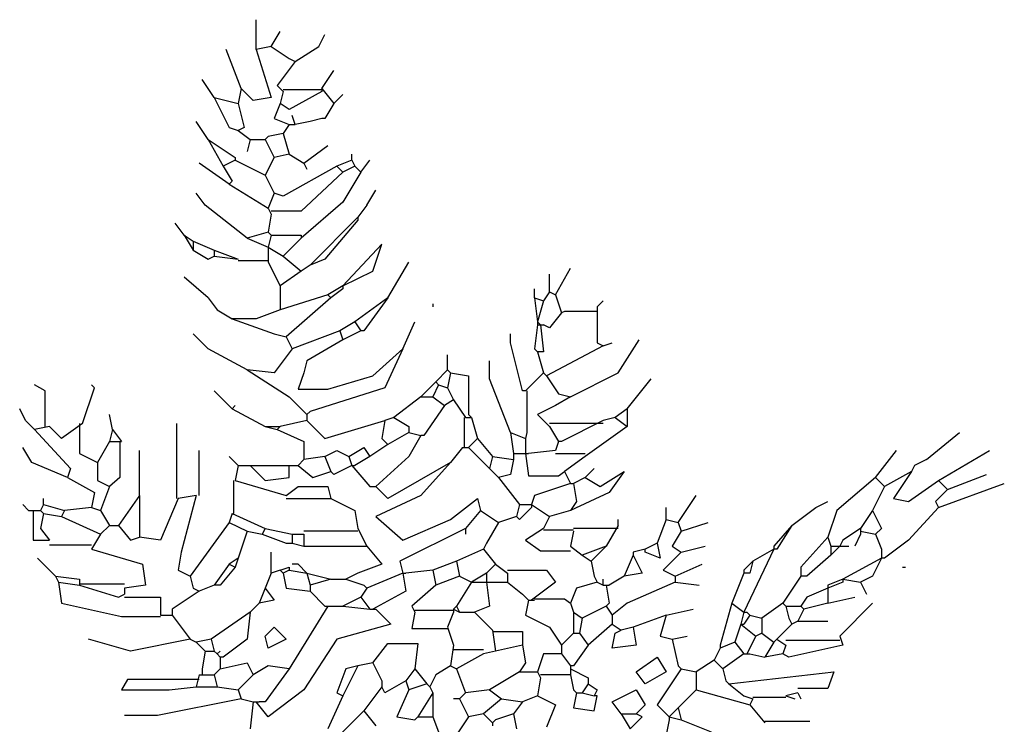
# Model space of a CAD drawing. Extents: x 1256 to 1980, y 305 to 1023.
# Drawn here: x 1533 to 1577, y 387 to 418 of the extents above; entities that cross this region are included whole.
import ezdxf

# ---------------------------------------------------------------- set-up
doc = ezdxf.new("R2010")
doc.units = 0
doc.header["$LTSCALE"] = 1000
doc.header["$MEASUREMENT"] = 0
doc.layers.add('Palmaras', color=6, linetype='CONTINUOUS')

msp = doc.modelspace()

# ---------------------------------------------------------------- linework, layer by layer
at = {"layer": 'Palmaras', "linetype": 'Continuous'}
for p, q in [((1543.665, 416.947), (1543.665, 418.28)), ((1544.331, 417.08), (1544.73, 417.747)), ((1546.464, 417.08), (1546.731, 417.614)), ((1542.997, 415.214), (1542.33, 416.947)), ((1544.331, 417.08), (1543.665, 416.947)), ((1543.665, 416.947), (1544.331, 414.813)), ((1544.331, 417.08), (1545.131, 416.547)), ((1545.398, 416.414), (1546.464, 417.08)), ((1545.398, 416.414), (1544.597, 415.347)), ((1545.131, 416.547), (1545.398, 416.414)), ((1546.598, 415.214), (1547.13, 416.013)), ((1541.797, 414.813), (1541.265, 415.613)), ((1542.997, 415.214), (1542.864, 414.546)), ((1543.53, 414.68), (1542.997, 415.214)), ((1544.597, 415.347), (1544.865, 415.08)), ((1544.865, 415.08), (1544.73, 414.546)), ((1546.598, 415.147), (1544.865, 415.147)), ((1546.598, 415.08), (1545.131, 414.28)), ((1546.598, 415.214), (1547.13, 414.546)), ((1546.598, 415.214), (1546.598, 415.08)), ((1541.797, 414.813), (1542.465, 413.48)), ((1541.797, 414.813), (1542.864, 414.546)), ((1542.864, 414.546), (1543.131, 413.48)), ((1544.331, 414.813), (1543.53, 414.68)), ((1544.73, 414.546), (1544.464, 413.88)), ((1545.131, 414.28), (1544.73, 414.546)), ((1547.13, 414.546), (1546.731, 413.88)), ((1547.13, 414.546), (1547.531, 414.946)), ((1541.531, 412.947), (1540.997, 413.746)), ((1544.464, 413.88), (1545.131, 413.613)), ((1545.398, 413.613), (1545.264, 414.014)), ((1546.065, 413.746), (1545.398, 413.613)), ((1546.598, 413.88), (1546.065, 413.746)), ((1546.598, 413.88), (1546.065, 413.746)), ((1546.731, 413.88), (1546.598, 413.88)), ((1542.465, 413.48), (1542.864, 413.346)), ((1543.131, 413.48), (1542.864, 413.346)), ((1542.864, 413.346), (1543.397, 412.947)), ((1545.131, 413.613), (1544.865, 413.213)), ((1545.131, 413.613), (1545.398, 413.613)), ((1541.531, 412.947), (1542.197, 411.747)), ((1541.531, 412.947), (1542.731, 412.146)), ((1543.397, 412.947), (1543.264, 412.413)), ((1543.397, 412.947), (1544.064, 412.947)), ((1544.198, 413.08), (1544.064, 412.947)), ((1544.064, 412.947), (1544.464, 412.146)), ((1544.865, 413.213), (1544.198, 413.08)), ((1544.865, 413.213), (1545.131, 412.28)), ((1545.797, 411.88), (1546.864, 412.68)), ((1542.731, 412.013), (1542.197, 411.747)), ((1542.731, 412.146), (1542.731, 412.013)), ((1542.731, 412.013), (1544.064, 411.347)), ((1544.464, 412.146), (1544.064, 411.347)), ((1545.131, 412.28), (1544.464, 412.146)), ((1545.131, 412.28), (1545.797, 411.88)), ((1547.931, 412.013), (1547.264, 411.747)), ((1547.931, 412.013), (1547.931, 412.28)), ((1547.931, 412.013), (1548.064, 411.747)), ((1548.331, 411.48), (1548.731, 412.013)), ((1542.465, 410.946), (1541.13, 411.88)), ((1542.197, 411.747), (1542.598, 411.08)), ((1547.264, 411.747), (1544.865, 410.413)), ((1547.531, 411.48), (1545.664, 409.746)), ((1545.797, 411.88), (1545.93, 411.613)), ((1547.264, 411.747), (1547.531, 411.48)), ((1548.064, 411.747), (1547.531, 411.48)), ((1548.331, 411.48), (1547.531, 410.147)), ((1548.064, 411.747), (1548.331, 411.48)), ((1542.598, 411.08), (1542.465, 410.946)), ((1544.064, 411.347), (1544.464, 410.547)), ((1542.465, 410.946), (1544.198, 409.879)), ((1548.597, 410.014), (1548.998, 410.68)), ((1541.398, 410.014), (1540.997, 410.547)), ((1544.464, 410.547), (1544.198, 409.879)), ((1544.865, 410.413), (1544.464, 410.547)), ((1543.264, 408.546), (1541.398, 410.014)), ((1544.198, 409.879), (1544.331, 409.613)), ((1545.664, 409.746), (1544.331, 409.746)), ((1547.531, 410.147), (1545.664, 408.546)), ((1548.597, 410.014), (1548.197, 409.48)), ((1548.597, 410.014), (1548.197, 409.48)), ((1544.331, 409.613), (1544.198, 408.814)), ((1548.197, 409.48), (1546.065, 407.346)), ((1548.197, 409.347), (1546.731, 407.614)), ((1548.197, 409.48), (1548.197, 409.347)), ((1540.464, 408.679), (1540.065, 409.213)), ((1540.464, 408.679), (1540.864, 408.013)), ((1540.464, 408.679), (1540.864, 408.413)), ((1540.864, 408.413), (1540.864, 408.013)), ((1540.864, 408.413), (1541.797, 408.013)), ((1544.198, 408.814), (1543.264, 408.546)), ((1543.264, 408.546), (1544.198, 408.147)), ((1544.198, 408.814), (1544.331, 408.679)), ((1544.331, 408.679), (1544.198, 408.147)), ((1544.331, 408.679), (1545.664, 408.679)), ((1545.664, 408.546), (1544.865, 407.747)), ((1545.664, 408.679), (1545.664, 408.546)), ((1540.864, 408.013), (1541.531, 407.614)), ((1541.797, 408.013), (1541.797, 407.747)), ((1541.797, 408.013), (1542.864, 407.614)), ((1544.198, 408.147), (1544.865, 407.747)), ((1544.198, 408.147), (1544.198, 408.013)), ((1544.198, 408.013), (1544.198, 407.479)), ((1549.264, 408.28), (1547.531, 406.414)), ((1548.864, 407.08), (1549.264, 408.28)), ((1541.531, 407.614), (1541.797, 407.747)), ((1541.797, 407.747), (1542.864, 407.614)), ((1542.864, 407.547), (1544.198, 407.547)), ((1544.865, 407.747), (1545.664, 407.08)), ((1546.731, 407.614), (1546.065, 407.346)), ((1544.198, 407.479), (1544.73, 406.414)), ((1545.664, 407.08), (1544.73, 406.414)), ((1546.065, 407.346), (1545.664, 407.08)), ((1547.531, 406.414), (1548.864, 407.08)), ((1549.531, 405.88), (1550.464, 407.479)), ((1556.997, 406.013), (1557.664, 407.213)), ((1541.531, 405.88), (1540.464, 406.813)), ((1556.731, 406.146), (1556.731, 406.947)), ((1544.73, 406.414), (1544.73, 405.347)), ((1547.531, 406.414), (1546.864, 406.013)), ((1547.531, 406.279), (1546.997, 405.88)), ((1547.531, 406.414), (1547.531, 406.279)), ((1556.065, 405.88), (1556.065, 406.279)), ((1541.531, 405.88), (1541.931, 405.347)), ((1541.531, 405.88), (1541.931, 405.347)), ((1546.864, 406.013), (1544.73, 405.347)), ((1546.997, 405.88), (1544.998, 404.147)), ((1546.864, 406.013), (1546.997, 405.88)), ((1549.531, 405.88), (1548.064, 404.813)), ((1549.531, 405.88), (1548.464, 404.413)), ((1556.065, 405.88), (1556.198, 404.813)), ((1556.065, 405.88), (1556.464, 405.746)), ((1556.731, 406.146), (1556.464, 405.746)), ((1556.731, 406.146), (1556.997, 406.013)), ((1556.997, 406.013), (1557.264, 405.214)), ((1541.931, 405.347), (1542.598, 404.946)), ((1544.73, 405.347), (1543.665, 404.946)), ((1551.531, 405.613), (1551.531, 405.48)), ((1556.464, 405.746), (1556.198, 404.813)), ((1558.864, 405.48), (1559.131, 405.746)), ((1558.864, 405.48), (1558.864, 403.88)), ((1542.598, 404.946), (1544.464, 404.28)), ((1543.665, 404.946), (1542.598, 404.946)), ((1557.264, 405.214), (1556.731, 404.546)), ((1557.398, 405.28), (1557.264, 405.214)), ((1558.864, 405.28), (1557.398, 405.28)), ((1548.064, 404.813), (1547.398, 404.413)), ((1548.064, 404.813), (1548.331, 404.413)), ((1550.198, 403.613), (1550.731, 404.813)), ((1556.198, 404.68), (1556.065, 403.613)), ((1556.198, 404.813), (1556.331, 404.68)), ((1556.198, 404.813), (1556.198, 404.68)), ((1556.198, 404.68), (1556.331, 404.68)), ((1556.331, 404.68), (1556.464, 403.48)), ((1556.331, 404.68), (1556.464, 404.68)), ((1556.731, 404.546), (1556.464, 404.68)), ((1541.531, 403.613), (1540.864, 404.28)), ((1544.464, 404.28), (1544.998, 404.147)), ((1544.998, 404.147), (1545.264, 403.613)), ((1547.398, 404.413), (1545.264, 403.613)), ((1547.531, 404.014), (1545.93, 403.08)), ((1547.398, 404.413), (1547.531, 404.014)), ((1548.331, 404.413), (1547.531, 404.014)), ((1548.464, 404.413), (1548.331, 404.413)), ((1554.998, 403.88), (1554.998, 404.28)), ((1559.797, 402.547), (1560.731, 404.014)), ((1543.264, 402.68), (1541.531, 403.613)), ((1545.264, 403.613), (1544.464, 402.547)), ((1548.864, 402.413), (1550.198, 403.613)), ((1550.198, 403.613), (1549.397, 401.88)), ((1555.531, 401.747), (1554.998, 403.88)), ((1556.065, 403.613), (1556.198, 403.48)), ((1559.131, 403.746), (1556.598, 402.413)), ((1558.864, 403.88), (1559.131, 403.746)), ((1559.131, 403.746), (1559.531, 403.88)), ((1552.197, 402.68), (1552.197, 403.346)), ((1556.198, 403.48), (1556.464, 402.547)), ((1556.464, 403.48), (1556.198, 403.48)), ((1545.93, 403.08), (1545.797, 402.547)), ((1554.064, 402.28), (1554.064, 403.08)), ((1543.264, 402.68), (1545.131, 401.48)), ((1544.464, 402.547), (1543.264, 402.68)), ((1545.797, 402.547), (1545.531, 401.813)), ((1546.864, 401.813), (1548.864, 402.413)), ((1552.197, 402.68), (1551.664, 402.146)), ((1552.197, 402.68), (1552.33, 402.547)), ((1552.33, 402.547), (1552.197, 401.88)), ((1552.33, 402.547), (1553.131, 402.413)), ((1553.131, 402.413), (1553.131, 400.68)), ((1554.998, 399.879), (1554.064, 402.28)), ((1556.464, 402.547), (1555.664, 401.747)), ((1556.464, 402.547), (1556.598, 402.413)), ((1556.598, 402.413), (1557.131, 401.613)), ((1557.664, 401.48), (1559.797, 402.547)), ((1560.198, 400.946), (1561.265, 402.28)), ((1534.264, 401.747), (1533.798, 402.013)), ((1535.93, 400.28), (1536.464, 401.88)), ((1536.464, 401.88), (1536.331, 402.013)), ((1545.531, 401.813), (1546.864, 401.813)), ((1549.397, 401.88), (1546.065, 400.813)), ((1551.664, 402.146), (1550.997, 401.48)), ((1551.797, 402.013), (1551.531, 401.48)), ((1551.664, 402.146), (1551.797, 402.013)), ((1551.797, 402.013), (1552.197, 401.88)), ((1552.197, 401.88), (1552.465, 401.347)), ((1534.264, 400.147), (1534.264, 401.747)), ((1542.598, 400.946), (1541.797, 401.747)), ((1545.131, 401.48), (1545.93, 400.68)), ((1550.997, 401.48), (1549.797, 400.547)), ((1550.997, 401.48), (1551.531, 401.48)), ((1551.531, 401.48), (1552.064, 401.08)), ((1555.664, 401.747), (1555.531, 401.747)), ((1555.731, 401.747), (1555.731, 399.879)), ((1557.664, 401.48), (1556.997, 401.08)), ((1557.131, 401.613), (1557.664, 401.48)), ((1533.397, 400.413), (1533.131, 400.946)), ((1542.598, 400.946), (1542.731, 401.08)), ((1542.598, 400.946), (1544.064, 400.147)), ((1552.064, 401.08), (1551.13, 399.746)), ((1552.465, 401.347), (1552.064, 401.08)), ((1552.465, 401.347), (1552.997, 400.547)), ((1556.997, 401.08), (1556.198, 400.68)), ((1560.198, 400.946), (1559.664, 400.547)), ((1560.198, 400.946), (1560.198, 400.147)), ((1537.264, 400.014), (1537.13, 400.68)), ((1546.065, 400.813), (1545.93, 400.68)), ((1545.93, 400.68), (1545.93, 400.413)), ((1549.797, 400.547), (1549.397, 400.413)), ((1549.797, 400.547), (1550.464, 400.147)), ((1552.931, 400.547), (1552.931, 399.213)), ((1552.997, 400.547), (1553.264, 400.547)), ((1553.131, 400.68), (1553.264, 400.547)), ((1553.264, 400.547), (1553.53, 399.613)), ((1556.198, 400.68), (1556.731, 400.147)), ((1559.664, 400.547), (1559.131, 400.413)), ((1559.664, 400.547), (1560.198, 400.147)), ((1533.397, 400.413), (1533.798, 400.014)), ((1533.397, 400.413), (1533.798, 400.014)), ((1534.464, 400.147), (1533.798, 400.014)), ((1534.998, 399.613), (1534.464, 400.147)), ((1535.93, 400.28), (1534.998, 399.613)), ((1535.797, 400.28), (1535.797, 398.947)), ((1540.131, 396.947), (1540.131, 400.28)), ((1544.064, 400.147), (1544.73, 400.147)), ((1544.064, 400.147), (1544.597, 400.014)), ((1544.73, 400.147), (1544.597, 400.014)), ((1545.93, 400.413), (1544.73, 400.147)), ((1545.93, 400.413), (1546.731, 399.613)), ((1546.731, 399.613), (1549.397, 400.413)), ((1549.397, 400.413), (1549.264, 399.613)), ((1550.464, 400.147), (1550.464, 399.879)), ((1559.131, 400.28), (1556.731, 400.28)), ((1556.731, 400.147), (1557.131, 399.48)), ((1559.131, 400.413), (1557.264, 399.48)), ((1560.198, 400.147), (1558.331, 398.814)), ((1533.798, 400.014), (1535.398, 398.28)), ((1537.264, 400.014), (1537.13, 399.48)), ((1537.264, 400.014), (1537.664, 399.48)), ((1544.597, 400.014), (1545.797, 399.48)), ((1550.464, 399.879), (1549.531, 399.347)), ((1550.464, 399.879), (1550.997, 399.746)), ((1550.997, 399.746), (1550.464, 398.814)), ((1551.13, 399.746), (1550.997, 399.746)), ((1554.998, 399.879), (1555.131, 398.947)), ((1554.998, 399.879), (1555.664, 399.613)), ((1555.731, 399.879), (1555.664, 399.613)), ((1573.53, 398.679), (1574.998, 399.879)), ((1533.665, 398.546), (1533.264, 399.213)), ((1537.13, 399.48), (1536.598, 398.546)), ((1537.13, 399.48), (1537.664, 399.48)), ((1537.598, 399.48), (1537.598, 397.88)), ((1545.797, 399.48), (1545.797, 398.679)), ((1547.798, 398.814), (1548.464, 399.213)), ((1548.464, 399.213), (1548.731, 398.814)), ((1549.531, 399.347), (1548.731, 398.814)), ((1549.264, 399.613), (1549.531, 399.347)), ((1552.864, 399.213), (1552.33, 398.546)), ((1552.864, 399.213), (1553.131, 399.213)), ((1553.53, 399.613), (1553.131, 399.213)), ((1553.131, 399.213), (1554.064, 398.28)), ((1553.53, 399.613), (1554.198, 398.814)), ((1555.664, 399.613), (1555.664, 398.947)), ((1557.131, 399.48), (1556.997, 399.08)), ((1557.264, 399.48), (1557.131, 399.48)), ((1535.797, 398.947), (1536.598, 398.546)), ((1538.464, 397.08), (1538.464, 399.08)), ((1541.13, 397.08), (1541.13, 399.08)), ((1542.864, 398.413), (1542.465, 398.814)), ((1546.731, 398.814), (1545.797, 398.679)), ((1546.731, 398.814), (1547.264, 399.08)), ((1546.731, 398.814), (1546.997, 398.147)), ((1547.264, 399.08), (1547.798, 398.814)), ((1547.798, 398.814), (1547.931, 398.413)), ((1548.731, 398.814), (1548.064, 398.413)), ((1550.464, 398.814), (1548.998, 397.479)), ((1554.198, 398.814), (1554.064, 398.28)), ((1554.198, 398.814), (1555.131, 398.679)), ((1555.131, 398.947), (1555.131, 398.814)), ((1555.131, 398.947), (1555.664, 398.947)), ((1555.131, 398.814), (1555.131, 398.679)), ((1555.664, 398.947), (1555.797, 397.947)), ((1555.664, 398.947), (1555.797, 398.947)), ((1556.997, 399.08), (1555.797, 398.947)), ((1556.997, 398.947), (1558.331, 398.947)), ((1558.331, 398.814), (1557.398, 398.147)), ((1571.265, 397.88), (1572.197, 399.08)), ((1574.064, 397.747), (1576.331, 399.08)), ((1535.264, 397.88), (1533.665, 398.546)), ((1536.598, 398.546), (1536.598, 397.747)), ((1542.864, 398.413), (1542.731, 397.747)), ((1542.864, 398.413), (1543.397, 398.413)), ((1543.397, 398.413), (1544.064, 397.747)), ((1543.397, 398.413), (1545.131, 398.413)), ((1545.131, 398.413), (1545.531, 398.413)), ((1545.131, 397.88), (1545.131, 398.413)), ((1545.797, 398.679), (1545.531, 398.413)), ((1545.531, 398.413), (1546.198, 397.88)), ((1547.931, 398.413), (1547.13, 398.013)), ((1547.931, 398.413), (1548.731, 397.479)), ((1547.931, 398.413), (1548.064, 398.413)), ((1552.33, 398.546), (1549.531, 396.947)), ((1552.33, 398.546), (1550.997, 397.08)), ((1555.131, 398.679), (1554.998, 398.013)), ((1572.997, 398.413), (1572.864, 398.147)), ((1573.53, 398.679), (1572.997, 398.413)), ((1573.53, 398.679), (1572.997, 398.413)), ((1535.398, 398.28), (1535.264, 397.88)), ((1535.264, 397.88), (1536.464, 397.213)), ((1537.598, 397.88), (1537.13, 397.479)), ((1544.064, 397.747), (1545.131, 397.88)), ((1546.198, 397.88), (1546.997, 398.147)), ((1547.13, 398.013), (1546.997, 398.147)), ((1554.064, 398.28), (1554.464, 397.88)), ((1554.998, 398.013), (1554.464, 397.88)), ((1554.464, 397.88), (1555.398, 396.68)), ((1555.797, 397.947), (1557.131, 397.947)), ((1557.131, 397.947), (1557.398, 398.147)), ((1557.398, 398.147), (1557.664, 397.614)), ((1558.331, 397.88), (1557.798, 397.614)), ((1558.331, 397.88), (1558.731, 398.28)), ((1558.331, 397.88), (1558.998, 397.479)), ((1558.998, 397.479), (1560.065, 398.147)), ((1560.065, 398.147), (1559.397, 397.213)), ((1571.265, 397.88), (1569.531, 396.414)), ((1571.265, 397.88), (1571.664, 397.479)), ((1572.864, 398.147), (1571.664, 397.479)), ((1572.864, 398.147), (1572.064, 396.947)), ((1574.464, 397.346), (1576.198, 398.013)), ((1536.598, 397.747), (1537.13, 397.479)), ((1537.13, 397.479), (1536.731, 396.414)), ((1542.664, 397.747), (1542.664, 396.279)), ((1542.731, 397.747), (1544.998, 397.08)), ((1544.998, 397.08), (1545.531, 397.479)), ((1545.531, 397.479), (1546.864, 397.479)), ((1546.864, 397.479), (1546.997, 396.947)), ((1548.731, 397.479), (1548.998, 397.479)), ((1549.531, 396.947), (1548.998, 397.479)), ((1557.664, 397.614), (1556.065, 397.08)), ((1557.664, 397.614), (1557.798, 397.614)), ((1557.798, 397.614), (1557.931, 396.813)), ((1571.664, 397.479), (1571.13, 396.414)), ((1572.731, 396.813), (1574.064, 397.747)), ((1574.064, 397.747), (1574.464, 397.346)), ((1574.064, 396.547), (1576.997, 397.614)), ((1536.464, 397.213), (1536.331, 396.547)), ((1538.464, 397.08), (1537.531, 395.746)), ((1538.464, 397.08), (1538.464, 395.214)), ((1540.997, 397.08), (1540.198, 396.947)), ((1540.997, 397.08), (1540.331, 394.546)), ((1550.997, 397.08), (1548.998, 396.146)), ((1556.065, 397.08), (1555.93, 396.68)), ((1559.397, 397.213), (1557.664, 396.414)), ((1562.465, 395.88), (1563.264, 397.08)), ((1574.464, 397.346), (1573.931, 396.813)), ((1533.53, 396.414), (1533.264, 396.68)), ((1534.198, 396.68), (1534.064, 396.414)), ((1534.198, 396.68), (1534.198, 396.947)), ((1534.198, 396.68), (1535.131, 396.414)), ((1540.198, 396.947), (1539.397, 395.08)), ((1544.998, 396.947), (1546.864, 396.947)), ((1546.864, 396.947), (1546.997, 396.947)), ((1546.997, 396.947), (1548.064, 396.414)), ((1552.33, 396.013), (1553.53, 396.947)), ((1553.53, 396.947), (1553.665, 396.414)), ((1555.398, 396.68), (1555.264, 396.146)), ((1555.398, 396.68), (1555.93, 396.68)), ((1555.93, 396.68), (1556.731, 396.146)), ((1555.93, 396.68), (1555.93, 396.547)), ((1557.931, 396.813), (1557.664, 396.414)), ((1568.597, 396.547), (1569.131, 396.813)), ((1572.064, 396.947), (1572.731, 396.813)), ((1573.931, 396.813), (1574.064, 396.547)), ((1533.53, 396.414), (1534.064, 396.414)), ((1533.731, 396.414), (1533.731, 395.08)), ((1534.064, 396.414), (1534.198, 396.279)), ((1534.198, 396.279), (1534.064, 395.613)), ((1534.198, 396.279), (1534.998, 396.146)), ((1535.131, 396.414), (1534.998, 396.146)), ((1534.998, 396.146), (1536.731, 395.347)), ((1536.331, 396.547), (1535.131, 396.414)), ((1536.331, 396.547), (1536.731, 396.414)), ((1536.731, 396.414), (1537.13, 395.746)), ((1542.598, 396.279), (1542.465, 395.88)), ((1542.598, 396.279), (1544.064, 395.613)), ((1548.064, 396.414), (1548.197, 395.613)), ((1548.998, 396.146), (1550.198, 395.08)), ((1553.665, 396.414), (1552.997, 395.613)), ((1553.665, 396.414), (1554.464, 395.88)), ((1555.264, 396.146), (1554.464, 395.88)), ((1555.398, 396.013), (1555.264, 396.146)), ((1555.93, 396.547), (1555.398, 396.013)), ((1556.731, 396.146), (1556.464, 395.613)), ((1557.664, 396.414), (1556.731, 396.146)), ((1561.931, 396.013), (1561.931, 396.547)), ((1567.531, 395.746), (1568.597, 396.547)), ((1569.531, 396.414), (1569.131, 395.214)), ((1571.13, 396.414), (1570.597, 395.613)), ((1571.13, 396.414), (1571.531, 395.613)), ((1574.064, 396.547), (1572.731, 395.08)), ((1537.13, 395.746), (1536.731, 395.347)), ((1537.13, 395.746), (1537.531, 395.746)), ((1537.531, 395.746), (1538.064, 395.08)), ((1542.465, 395.88), (1540.731, 393.48)), ((1542.465, 395.88), (1543.264, 395.48)), ((1550.198, 395.08), (1552.33, 396.013)), ((1554.464, 395.88), (1553.931, 394.946)), ((1559.797, 395.746), (1559.264, 394.813)), ((1559.797, 395.746), (1559.797, 396.013)), ((1561.931, 396.013), (1561.531, 394.946)), ((1561.931, 396.013), (1562.465, 395.88)), ((1562.465, 395.88), (1562.598, 395.48)), ((1562.598, 395.48), (1563.798, 395.88)), ((1567.531, 395.746), (1566.731, 394.813)), ((1567.531, 395.746), (1566.864, 394.68)), ((1534.064, 395.613), (1534.464, 395.08)), ((1536.731, 395.347), (1536.331, 394.68)), ((1543.264, 395.48), (1542.864, 394.28)), ((1543.264, 395.48), (1543.931, 395.347)), ((1544.064, 395.613), (1543.931, 395.347)), ((1543.931, 395.347), (1544.998, 394.946)), ((1544.064, 395.613), (1545.264, 395.347)), ((1545.264, 395.347), (1545.264, 394.946)), ((1545.264, 395.347), (1545.797, 395.347)), ((1548.197, 395.48), (1545.797, 395.48)), ((1545.797, 395.347), (1545.797, 394.813)), ((1548.197, 395.613), (1548.597, 394.813)), ((1552.997, 395.613), (1550.065, 394.147)), ((1552.997, 395.613), (1552.997, 395.347)), ((1556.464, 395.613), (1555.664, 395.08)), ((1556.464, 395.547), (1557.798, 395.547)), ((1557.798, 395.48), (1557.664, 394.813)), ((1559.797, 395.613), (1557.798, 395.613)), ((1562.598, 395.48), (1562.197, 394.813)), ((1570.597, 395.613), (1569.797, 395.08)), ((1570.597, 395.347), (1570.331, 394.813)), ((1570.597, 395.613), (1570.597, 395.48)), ((1570.597, 395.48), (1571.265, 395.347)), ((1570.597, 395.48), (1570.597, 395.347)), ((1571.531, 395.613), (1571.265, 395.347)), ((1571.265, 395.347), (1571.531, 394.68)), ((1533.731, 395.08), (1534.464, 395.08)), ((1534.464, 394.879), (1536.331, 394.879)), ((1538.064, 395.08), (1538.464, 395.214)), ((1539.397, 395.08), (1538.464, 395.214)), ((1544.998, 394.946), (1545.264, 394.946)), ((1545.264, 394.946), (1545.797, 394.813)), ((1545.797, 394.813), (1548.597, 394.813)), ((1548.597, 394.813), (1549.264, 394.014)), ((1553.931, 394.946), (1553.798, 394.68)), ((1555.664, 395.08), (1556.331, 394.613)), ((1557.664, 394.813), (1558.197, 394.413)), ((1559.264, 394.813), (1558.197, 394.413)), ((1559.264, 394.813), (1558.597, 394.147)), ((1561.531, 394.946), (1560.997, 394.68)), ((1561.531, 394.946), (1561.664, 394.28)), ((1562.197, 394.813), (1562.598, 394.546)), ((1562.598, 394.546), (1563.665, 394.813)), ((1566.731, 394.813), (1566.731, 394.68)), ((1569.131, 395.214), (1567.931, 393.88)), ((1569.131, 395.214), (1569.264, 394.813)), ((1569.664, 394.813), (1569.264, 394.413)), ((1569.264, 394.813), (1569.264, 394.413)), ((1569.264, 394.813), (1569.664, 394.813)), ((1569.797, 395.08), (1569.664, 394.813)), ((1569.664, 394.813), (1569.797, 394.813)), ((1569.797, 394.813), (1570.065, 394.813)), ((1572.731, 395.08), (1571.664, 394.28)), ((1536.331, 394.68), (1538.597, 394.014)), ((1540.331, 394.546), (1540.198, 393.746)), ((1544.331, 393.613), (1544.331, 394.546)), ((1553.798, 394.68), (1552.598, 394.147)), ((1553.798, 394.68), (1554.331, 394.014)), ((1556.331, 394.613), (1557.664, 394.613)), ((1558.197, 394.413), (1558.597, 394.147)), ((1560.464, 394.413), (1560.065, 393.48)), ((1560.997, 394.68), (1560.464, 394.546)), ((1560.464, 394.546), (1560.464, 394.413)), ((1560.464, 394.413), (1560.864, 393.613)), ((1560.997, 394.546), (1560.997, 394.68)), ((1561.664, 394.28), (1560.997, 394.546)), ((1562.598, 394.546), (1561.797, 393.746)), ((1566.731, 394.68), (1565.398, 391.88)), ((1566.731, 394.68), (1565.797, 394.147)), ((1566.864, 394.68), (1566.731, 394.68)), ((1569.264, 394.413), (1568.197, 393.48)), ((1571.531, 394.68), (1571.531, 394.28)), ((1534.73, 393.48), (1533.931, 394.28)), ((1538.597, 394.014), (1538.731, 393.08)), ((1542.465, 394.014), (1541.797, 393.08)), ((1542.864, 394.28), (1542.465, 394.014)), ((1542.465, 394.014), (1542.731, 393.88)), ((1542.864, 394.28), (1542.731, 393.88)), ((1545.531, 394.014), (1545.264, 394.014)), ((1545.93, 393.613), (1545.531, 394.014)), ((1549.264, 394.014), (1548.197, 393.613)), ((1550.065, 394.147), (1550.198, 393.613)), ((1552.598, 394.147), (1551.531, 393.746)), ((1552.598, 394.147), (1552.731, 393.48)), ((1554.331, 394.014), (1553.931, 393.613)), ((1554.331, 394.014), (1554.865, 393.613)), ((1558.597, 394.147), (1558.731, 393.48)), ((1562.33, 393.48), (1563.53, 394.014)), ((1565.797, 394.147), (1565.398, 393.746)), ((1565.797, 394.147), (1565.664, 393.613)), ((1571.531, 394.28), (1569.797, 393.346)), ((1571.531, 394.28), (1571.13, 393.48)), ((1571.664, 394.28), (1571.531, 394.28)), ((1534.73, 393.48), (1535.797, 393.346)), ((1534.73, 393.48), (1534.865, 393.213)), ((1540.198, 393.746), (1540.731, 393.48)), ((1540.731, 393.48), (1540.864, 392.947)), ((1542.731, 393.88), (1542.064, 393.08)), ((1544.331, 393.613), (1544.064, 392.947)), ((1544.73, 393.746), (1544.331, 393.613)), ((1544.73, 393.746), (1545.131, 393.88)), ((1544.73, 393.746), (1544.865, 393.613)), ((1545.131, 393.746), (1544.865, 393.613)), ((1544.865, 393.613), (1544.998, 392.947)), ((1545.131, 393.88), (1545.131, 393.746)), ((1545.131, 393.746), (1545.93, 393.613)), ((1545.93, 393.613), (1546.065, 393.08)), ((1545.93, 393.613), (1546.997, 393.346)), ((1548.197, 393.613), (1547.664, 393.346)), ((1550.198, 393.613), (1548.597, 392.947)), ((1550.198, 393.613), (1550.331, 392.813)), ((1550.198, 393.613), (1550.331, 393.613)), ((1551.531, 393.746), (1550.331, 393.613)), ((1551.531, 393.746), (1551.664, 393.08)), ((1552.731, 393.48), (1551.664, 393.08)), ((1552.731, 393.48), (1553.264, 393.213)), ((1553.931, 393.613), (1553.264, 393.213)), ((1553.931, 393.613), (1553.931, 393.213)), ((1554.865, 393.746), (1556.598, 393.746)), ((1554.865, 393.613), (1554.865, 393.213)), ((1556.598, 393.746), (1556.997, 393.213)), ((1558.731, 393.48), (1558.864, 393.213)), ((1560.065, 393.48), (1559.397, 393.08)), ((1560.864, 393.613), (1560.065, 393.48)), ((1561.797, 393.746), (1562.33, 393.48)), ((1562.33, 393.48), (1562.33, 393.213)), ((1565.398, 393.613), (1564.865, 392.28)), ((1565.398, 393.746), (1565.398, 393.613)), ((1565.664, 393.613), (1565.398, 393.613)), ((1567.931, 393.48), (1567.131, 392.28)), ((1567.931, 393.88), (1567.931, 393.48)), ((1568.197, 393.48), (1567.931, 393.48)), ((1571.13, 393.48), (1570.597, 393.213)), ((1572.465, 393.88), (1572.598, 393.88)), ((1534.865, 393.213), (1534.998, 392.28)), ((1534.865, 393.213), (1535.797, 393.08)), ((1535.797, 393.346), (1535.797, 393.213)), ((1535.797, 393.213), (1535.797, 393.08)), ((1535.797, 393.147), (1537.798, 393.147)), ((1535.797, 393.08), (1537.531, 392.547)), ((1538.731, 393.08), (1537.798, 392.947)), ((1541.797, 393.08), (1541.13, 392.813)), ((1542.064, 393.08), (1541.797, 393.08)), ((1546.997, 393.346), (1546.065, 393.08)), ((1546.065, 393.08), (1546.065, 392.947)), ((1546.997, 393.346), (1547.664, 393.346)), ((1547.664, 393.346), (1548.464, 393.08)), ((1548.464, 393.08), (1548.597, 392.947)), ((1551.664, 393.08), (1550.597, 392.146)), ((1553.264, 393.213), (1552.598, 392.146)), ((1553.264, 393.213), (1553.397, 393.213)), ((1553.397, 393.213), (1553.931, 393.213)), ((1553.931, 393.213), (1554.064, 392.146)), ((1553.931, 393.213), (1554.064, 393.213)), ((1554.064, 393.213), (1554.865, 393.213)), ((1554.865, 393.213), (1555.531, 392.68)), ((1556.997, 393.213), (1555.93, 392.413)), ((1558.864, 393.213), (1557.931, 392.947)), ((1558.864, 393.213), (1559.131, 393.08)), ((1559.131, 393.08), (1559.131, 393.346)), ((1559.131, 393.08), (1559.264, 393.08)), ((1559.264, 393.08), (1559.397, 392.28)), ((1559.264, 393.08), (1559.397, 393.08)), ((1562.33, 393.213), (1560.198, 392.28)), ((1562.33, 393.213), (1563.397, 393.08)), ((1569.797, 393.346), (1569.131, 393.08)), ((1569.797, 393.213), (1569.131, 392.947)), ((1569.131, 393.08), (1569.131, 392.947)), ((1569.797, 393.346), (1570.597, 393.213)), ((1569.797, 393.346), (1569.797, 393.213)), ((1570.597, 393.213), (1570.864, 392.68)), ((1537.531, 392.547), (1537.798, 392.68)), ((1537.798, 392.947), (1537.798, 392.68)), ((1541.13, 392.813), (1539.931, 392.013)), ((1540.864, 392.947), (1541.13, 392.813)), ((1544.064, 392.947), (1543.798, 392.28)), ((1544.064, 392.947), (1544.464, 392.413)), ((1544.998, 392.947), (1546.065, 392.813)), ((1546.065, 392.947), (1546.065, 392.813)), ((1546.065, 392.813), (1546.731, 392.146)), ((1548.597, 392.947), (1548.331, 392.547)), ((1550.331, 392.813), (1548.864, 392.013)), ((1555.531, 392.68), (1555.797, 392.413)), ((1557.931, 392.947), (1557.664, 392.28)), ((1569.131, 392.947), (1568.197, 392.547)), ((1569.131, 392.947), (1569.131, 392.28)), ((1534.998, 392.28), (1537.664, 391.68)), ((1537.798, 392.547), (1539.397, 392.547)), ((1539.397, 392.547), (1539.397, 391.747)), ((1543.798, 392.28), (1543.397, 391.88)), ((1544.464, 392.413), (1543.798, 392.28)), ((1548.331, 392.547), (1547.531, 392.146)), ((1548.331, 392.547), (1548.731, 392.013)), ((1555.797, 392.413), (1555.664, 391.747)), ((1555.797, 392.413), (1555.93, 392.413)), ((1555.93, 392.413), (1556.065, 392.413)), ((1556.065, 392.479), (1557.398, 392.479)), ((1557.398, 392.479), (1557.664, 392.28)), ((1557.664, 392.28), (1557.798, 391.88)), ((1559.397, 392.28), (1559.264, 392.146)), ((1560.198, 392.28), (1559.531, 391.747)), ((1564.865, 392.28), (1564.331, 390.413)), ((1564.865, 392.28), (1565.398, 391.88)), ((1567.131, 392.28), (1566.198, 391.613)), ((1567.131, 392.28), (1567.264, 392.146)), ((1568.197, 392.547), (1567.931, 392.146)), ((1569.131, 392.28), (1568.064, 392.013)), ((1569.131, 392.28), (1570.331, 392.547)), ((1569.664, 390.813), (1571.13, 392.28)), ((1539.397, 391.747), (1539.931, 391.747)), ((1539.931, 392.013), (1539.931, 391.747)), ((1539.931, 391.747), (1540.731, 390.68)), ((1543.397, 391.88), (1541.664, 390.68)), ((1543.397, 391.88), (1543.264, 390.68)), ((1546.864, 392.146), (1545.131, 389.347)), ((1546.731, 392.146), (1546.864, 392.146)), ((1546.864, 392.146), (1547.531, 392.146)), ((1547.531, 392.146), (1548.731, 392.013)), ((1548.731, 392.013), (1548.864, 392.013)), ((1548.864, 392.013), (1548.998, 392.013)), ((1548.998, 392.013), (1549.664, 391.347)), ((1550.597, 392.146), (1550.731, 391.88)), ((1550.731, 391.88), (1550.597, 391.146)), ((1552.465, 391.947), (1550.731, 391.947)), ((1552.465, 391.88), (1552.197, 391.214)), ((1552.598, 392.146), (1552.465, 392.013)), ((1552.465, 392.013), (1552.731, 391.88)), ((1552.465, 392.013), (1552.465, 391.88)), ((1552.598, 392.146), (1552.731, 391.88)), ((1552.731, 391.88), (1553.397, 391.88)), ((1554.064, 392.146), (1553.397, 391.88)), ((1553.397, 391.88), (1554.198, 391.08)), ((1555.664, 391.747), (1556.731, 391.214)), ((1557.798, 391.88), (1557.798, 390.946)), ((1557.798, 391.88), (1558.197, 391.613)), ((1559.264, 392.146), (1558.197, 391.613)), ((1559.264, 392.146), (1559.531, 391.747)), ((1559.531, 391.747), (1559.531, 391.347)), ((1561.931, 391.747), (1560.464, 391.214)), ((1561.931, 391.747), (1561.664, 390.813)), ((1561.931, 391.747), (1563.131, 392.013)), ((1565.398, 391.88), (1565.264, 391.347)), ((1565.398, 391.88), (1565.531, 391.88)), ((1565.664, 391.747), (1565.398, 391.347)), ((1565.531, 391.88), (1565.664, 391.747)), ((1565.664, 391.747), (1566.198, 391.613)), ((1567.264, 392.146), (1567.398, 391.613)), ((1567.264, 392.146), (1567.931, 392.146)), ((1568.064, 392.013), (1567.798, 391.48)), ((1567.931, 392.146), (1568.064, 392.013)), ((1537.664, 391.68), (1539.397, 391.68)), ((1549.664, 391.347), (1547.264, 390.68)), ((1558.197, 391.613), (1558.064, 390.946)), ((1559.531, 391.347), (1558.464, 390.413)), ((1559.531, 391.347), (1559.931, 391.08)), ((1565.264, 391.347), (1564.998, 390.547)), ((1565.264, 391.347), (1565.93, 390.813)), ((1565.264, 391.347), (1565.398, 391.347)), ((1566.198, 391.613), (1566.198, 390.946)), ((1567.531, 391.347), (1566.864, 390.68)), ((1567.398, 391.613), (1567.531, 391.347)), ((1567.798, 391.48), (1567.531, 391.347)), ((1567.798, 391.48), (1569.131, 391.48)), ((1544.064, 390.813), (1544.464, 391.214)), ((1544.464, 391.214), (1544.998, 390.68)), ((1550.597, 391.146), (1552.197, 391.146)), ((1552.197, 391.214), (1552.465, 390.413)), ((1554.198, 391.08), (1554.331, 390.147)), ((1554.198, 391.013), (1555.531, 391.013)), ((1555.531, 391.013), (1555.531, 390.413)), ((1556.731, 391.214), (1557.264, 390.413)), ((1557.798, 390.946), (1557.264, 390.413)), ((1557.798, 390.946), (1558.064, 390.946)), ((1558.064, 390.946), (1558.464, 390.413)), ((1559.531, 390.28), (1559.664, 390.946)), ((1559.664, 390.946), (1559.931, 391.08)), ((1560.464, 391.214), (1559.931, 391.08)), ((1560.464, 391.214), (1560.597, 390.413)), ((1566.198, 390.946), (1565.93, 390.813)), ((1566.198, 390.946), (1566.731, 390.547)), ((1538.064, 390.147), (1536.198, 390.68)), ((1540.731, 390.68), (1538.064, 390.147)), ((1540.731, 390.68), (1540.997, 390.547)), ((1541.664, 390.68), (1540.997, 390.547)), ((1540.997, 390.547), (1541.398, 390.147)), ((1541.664, 390.68), (1541.797, 390.147)), ((1543.264, 390.68), (1542.197, 389.879)), ((1544.198, 390.28), (1544.064, 390.813)), ((1544.998, 390.68), (1544.198, 390.28)), ((1547.264, 390.68), (1545.797, 388.413)), ((1548.864, 389.613), (1549.531, 390.48)), ((1549.531, 390.48), (1550.864, 390.48)), ((1550.864, 390.48), (1550.731, 389.347)), ((1552.465, 390.413), (1552.33, 389.48)), ((1555.531, 390.413), (1554.331, 390.147)), ((1555.531, 390.413), (1555.664, 389.613)), ((1557.264, 390.413), (1557.264, 390.014)), ((1558.464, 390.413), (1557.798, 389.48)), ((1560.597, 390.413), (1559.531, 390.28)), ((1561.664, 390.813), (1562.197, 390.68)), ((1562.197, 390.68), (1562.864, 390.813)), ((1562.197, 390.68), (1562.465, 389.48)), ((1564.998, 390.547), (1564.331, 390.28)), ((1564.331, 390.413), (1564.331, 390.28)), ((1564.998, 390.547), (1565.398, 390.014)), ((1565.93, 390.813), (1565.531, 390.014)), ((1566.731, 390.547), (1566.331, 389.879)), ((1566.864, 390.68), (1566.731, 390.547)), ((1566.864, 390.68), (1567.264, 390.413)), ((1567.264, 390.413), (1567.131, 390.014)), ((1569.664, 390.613), (1567.264, 390.613)), ((1569.797, 390.413), (1567.398, 389.879)), ((1569.664, 390.813), (1569.797, 390.413)), ((1541.398, 390.147), (1541.265, 389.347)), ((1541.398, 390.147), (1541.797, 390.147)), ((1541.797, 390.147), (1541.931, 390.014)), ((1541.931, 390.014), (1542.064, 390.147)), ((1541.931, 390.014), (1542.064, 389.879)), ((1552.465, 390.214), (1553.798, 390.214)), ((1553.798, 390.014), (1552.598, 389.347)), ((1554.331, 390.147), (1553.798, 390.014)), ((1556.464, 390.014), (1556.198, 389.213)), ((1557.264, 390.014), (1556.464, 390.014)), ((1557.264, 390.014), (1557.664, 389.48)), ((1564.331, 390.28), (1564.064, 389.746)), ((1565.398, 390.014), (1564.464, 389.347)), ((1565.398, 390.014), (1565.531, 390.014)), ((1565.531, 390.014), (1565.664, 390.014)), ((1565.664, 390.014), (1566.331, 389.879)), ((1567.131, 390.014), (1566.331, 389.879)), ((1567.398, 389.879), (1567.131, 390.014)), ((1542.064, 389.879), (1542.064, 389.347)), ((1542.197, 389.879), (1542.064, 389.879)), ((1542.064, 389.347), (1543.264, 389.613)), ((1543.264, 389.613), (1543.53, 389.08)), ((1548.864, 389.613), (1548.197, 389.48)), ((1548.864, 389.613), (1549.264, 388.814)), ((1555.664, 389.613), (1555.398, 389.213)), ((1560.597, 389.213), (1561.531, 389.879)), ((1561.531, 389.879), (1561.931, 389.213)), ((1564.064, 389.746), (1563.264, 389.213)), ((1564.064, 389.746), (1564.464, 389.347)), ((1541.265, 389.347), (1541.265, 389.08)), ((1542.064, 389.347), (1541.797, 389.08)), ((1544.198, 389.48), (1543.53, 389.08)), ((1545.131, 389.347), (1544.064, 387.88)), ((1545.131, 389.347), (1544.198, 389.48)), ((1547.664, 389.347), (1547.264, 388.28)), ((1548.197, 389.48), (1547.531, 388.147)), ((1548.197, 389.48), (1547.664, 389.347)), ((1550.731, 389.347), (1550.331, 388.814)), ((1550.731, 389.347), (1551.265, 388.679)), ((1552.33, 389.48), (1551.664, 389.08)), ((1552.33, 389.48), (1552.598, 389.347)), ((1552.598, 389.347), (1552.997, 388.28)), ((1555.398, 389.213), (1554.064, 388.413)), ((1555.398, 389.213), (1556.198, 389.213)), ((1556.198, 389.213), (1556.331, 388.947)), ((1557.664, 389.48), (1557.664, 389.347)), ((1557.798, 389.48), (1557.664, 389.48)), ((1557.664, 389.347), (1558.464, 388.947)), ((1557.664, 389.347), (1557.664, 389.213)), ((1557.664, 389.213), (1557.664, 389.08)), ((1560.997, 388.679), (1560.597, 389.213)), ((1561.931, 389.213), (1560.997, 388.679)), ((1562.598, 389.347), (1561.531, 387.747)), ((1562.465, 389.48), (1562.598, 389.347)), ((1562.598, 389.347), (1563.264, 389.213)), ((1563.264, 389.213), (1563.264, 388.413)), ((1564.464, 389.347), (1564.597, 388.814)), ((1564.73, 388.679), (1569.397, 389.213)), ((1569.397, 389.213), (1569.131, 388.48)), ((1537.931, 388.88), (1537.664, 388.413)), ((1541.13, 388.88), (1537.931, 388.88)), ((1541.13, 389.08), (1540.997, 388.546)), ((1541.13, 389.08), (1541.265, 389.08)), ((1541.265, 389.08), (1541.398, 389.08)), ((1541.398, 389.08), (1541.797, 389.08)), ((1541.797, 389.08), (1541.931, 388.546)), ((1543.397, 388.947), (1542.997, 388.546)), ((1543.397, 388.947), (1542.997, 388.546)), ((1543.53, 389.08), (1543.397, 388.947)), ((1549.264, 388.814), (1549.264, 388.546)), ((1550.331, 388.814), (1549.397, 388.28)), ((1550.331, 388.814), (1550.464, 388.413)), ((1551.265, 388.679), (1550.464, 388.413)), ((1551.265, 388.679), (1551.398, 388.546)), ((1551.664, 389.08), (1551.398, 388.546)), ((1556.331, 388.947), (1556.198, 388.147)), ((1557.664, 389.08), (1556.331, 389.08)), ((1557.664, 389.08), (1557.798, 388.413)), ((1558.464, 388.679), (1558.197, 388.28)), ((1558.464, 388.947), (1558.464, 388.679)), ((1558.464, 388.679), (1558.864, 388.413)), ((1564.597, 388.814), (1564.73, 388.679)), ((1564.73, 388.679), (1565.398, 388.147)), ((1537.664, 388.413), (1539.797, 388.413)), ((1539.797, 388.413), (1540.997, 388.546)), ((1540.997, 388.546), (1541.931, 388.546)), ((1541.931, 388.546), (1542.864, 388.413)), ((1542.997, 388.546), (1542.864, 388.413)), ((1542.864, 388.413), (1542.997, 388.013)), ((1545.797, 388.413), (1544.198, 387.213)), ((1547.264, 388.28), (1547.531, 388.147)), ((1549.264, 388.546), (1548.464, 387.479)), ((1549.397, 388.28), (1549.264, 388.546)), ((1550.464, 388.413), (1549.931, 387.213)), ((1551.531, 388.28), (1550.864, 387.213)), ((1551.398, 388.546), (1551.531, 388.28)), ((1551.531, 388.28), (1551.531, 387.213)), ((1552.997, 388.28), (1552.731, 388.013)), ((1554.064, 388.413), (1552.997, 388.28)), ((1554.064, 388.413), (1554.597, 388.013)), ((1557.798, 388.413), (1557.931, 388.28)), ((1557.931, 388.28), (1557.798, 387.614)), ((1557.931, 388.28), (1558.197, 388.28)), ((1558.197, 388.28), (1558.731, 388.147)), ((1558.864, 388.413), (1558.731, 388.147)), ((1559.531, 387.88), (1560.597, 388.413)), ((1560.597, 388.413), (1560.997, 387.747)), ((1563.264, 388.413), (1562.465, 387.614)), ((1563.264, 388.413), (1565.664, 387.747)), ((1567.798, 388.28), (1567.264, 388.147)), ((1569.131, 388.48), (1567.798, 388.48)), ((1567.798, 388.28), (1567.931, 388.013)), ((1542.997, 388.013), (1539.264, 387.28)), ((1542.997, 388.013), (1543.53, 387.88)), ((1543.53, 387.88), (1543.397, 386.68)), ((1543.53, 387.88), (1543.665, 387.88)), ((1544.198, 387.213), (1543.665, 387.88)), ((1543.665, 387.88), (1543.798, 387.88)), ((1544.064, 387.88), (1543.798, 387.88)), ((1547.531, 388.147), (1546.864, 386.68)), ((1552.731, 388.013), (1552.465, 388.013)), ((1552.731, 388.013), (1553.131, 387.213)), ((1554.597, 388.013), (1553.798, 387.346)), ((1554.597, 388.013), (1555.531, 387.88)), ((1555.531, 387.88), (1555.131, 387.346)), ((1556.198, 388.147), (1555.531, 387.88)), ((1556.198, 388.147), (1556.997, 387.747)), ((1558.731, 387.479), (1558.864, 388.147)), ((1558.864, 388.147), (1558.731, 388.147)), ((1559.931, 387.346), (1559.531, 387.88)), ((1565.398, 388.147), (1565.797, 388.013)), ((1565.797, 388.013), (1565.664, 387.747)), ((1567.264, 388.08), (1565.797, 388.08)), ((1567.264, 388.147), (1567.664, 388.013)), ((1548.464, 387.479), (1547.398, 386.414)), ((1548.464, 387.479), (1548.998, 386.813)), ((1553.798, 387.346), (1553.131, 387.213)), ((1553.798, 387.346), (1554.198, 386.947)), ((1555.131, 387.346), (1554.331, 387.08)), ((1555.131, 387.346), (1555.264, 386.68)), ((1556.997, 387.747), (1556.598, 386.747)), ((1557.798, 387.614), (1558.731, 387.479)), ((1559.931, 387.346), (1560.331, 386.68)), ((1559.931, 387.346), (1560.597, 387.346)), ((1560.997, 387.747), (1560.597, 387.346)), ((1560.864, 387.213), (1560.597, 387.346)), ((1561.531, 387.747), (1562.064, 387.213)), ((1562.465, 387.614), (1562.064, 387.213)), ((1562.465, 387.614), (1562.598, 387.08)), ((1565.664, 387.747), (1566.331, 386.947)), ((1539.264, 387.28), (1537.798, 387.28)), ((1549.931, 387.213), (1550.731, 387.08)), ((1550.731, 387.08), (1550.864, 387.213)), ((1550.864, 387.213), (1551.531, 387.213)), ((1551.531, 387.213), (1551.797, 386.547)), ((1553.131, 387.213), (1552.598, 386.414)), ((1554.331, 387.08), (1554.198, 386.947)), ((1554.198, 386.947), (1554.198, 386.813)), ((1560.331, 386.68), (1560.864, 387.213)), ((1562.064, 387.08), (1561.931, 386.414)), ((1562.064, 387.213), (1562.598, 387.08)), ((1562.064, 387.213), (1562.064, 387.08)), ((1562.598, 387.08), (1563.931, 386.547)), ((1566.331, 387.013), (1568.331, 387.013))]:
    msp.add_line(p, q, dxfattribs=at)

doc.saveas('drawing.dxf')
